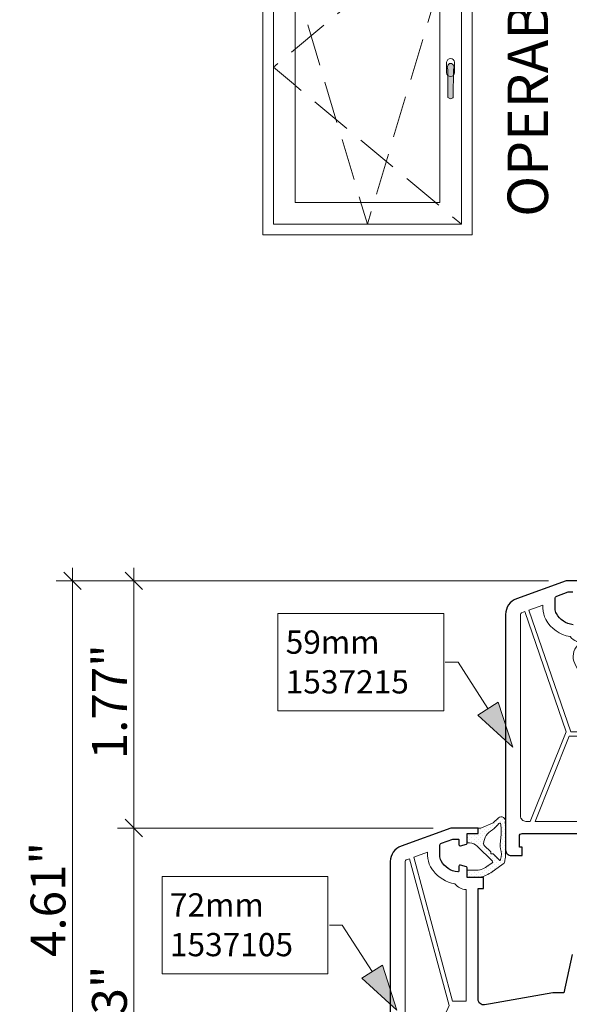
# Model space of a CAD drawing. Units: inches. Extents: x -7790.1 to -7742.1, y 1904.9 to 1940.9.
# Drawn here: x -7780.5 to -7776.5, y 1913.3 to 1920.4 of the extents above; entities that cross this region are included whole.
import ezdxf

# ---------------------------------------------------------------- set-up
doc = ezdxf.new("R2010")
doc.units = ezdxf.units.IN
doc.header["$MEASUREMENT"] = 0
doc.linetypes.add('Hidden Line', pattern=[0.42874, 0.3, -0.12874])
doc.linetypes.add('Wipeout_Contour', pattern=[39.370079, 0, -39.370079])
for name, color, linetype, lineweight in [('L_T-CD_Pen_No__243', 243, 'Continuous', 15), ('New_   Window_Symbol_Pen_No__243', 243, 'Continuous', 15), ('New_ 00 _  L_T  _  (General)_Pen_No__2', 7, 'Continuous', 9), ('New_ 00 _  L_T  _  (General)_Pen_No__91', 255, 'Continuous', 35), ('Window_Symbol_Pen_No__2', 7, 'Continuous', 9), ('z__DIMENSION_Pen_No__242', 242, 'Continuous', 9), ('z__DIMENSION_Pen_No__243', 243, 'Continuous', 15), ('z__PROFILE_NUMBER_Pen_No__1', 7, 'Continuous', 5), ('z__PROFILE_NUMBER_Pen_No__3', 7, 'Continuous', 18), ('z_HATCH_GASKET_Pen_No__242', 242, 'Continuous', 9), ('z_HATCH_GASKET_Pen_No__243', 243, 'Continuous', 15), ('z_PVC_INSIDE_Pen_No__243', 243, 'Continuous', 15), ('z_PVC_OUTSIDE_Pen_No__245', 245, 'Continuous', 30)]:
    doc.layers.add(name, color=color, linetype=linetype, lineweight=lineweight)
for name, color, linetype in [('New_   Window_Symbol', 7, 'Continuous'), ('Window_Symbol', 7, 'Continuous'), ('z__DIMENSION', 7, 'Continuous'), ('z__PROFILE_NUMBER', 7, 'Continuous')]:
    doc.layers.add(name, color=color, linetype=linetype)
doc.styles.add('GENERATED_STYLE_1', font='txt')
doc.styles.add('GENERATED_STYLE_2', font='txt')
doc.dimstyles.new('GENERATED_STYLE__2', dxfattribs={"dimtxt": 0.25, "dimasz": 0.11875, "dimexe": 0.18, "dimexo": 0.125, "dimgap": 0.09, "dimtad": 1, "dimzin": 0, "dimdsep": 46, "dimtxsty": 'GENERATED_STYLE_1', "dimblk": 'ARROWHEAD_6', "dimblk1": 'ARROWHEAD_6', "dimblk2": 'ARROWHEAD_6', "dimcen": 0.09, "dimclrd": 242, "dimclre": 242, "dimclrt": 243, "dimadec": 0, "dimazin": 0, "dimtfac": 1, "dimtdec": 4, "dimtmove": 0, "dimatfit": 3, "dimfxl": 0, "dimtolj": 1, "dimtzin": 0, "dimarcsym": 0})

# ---------------------------------------------------------------- blocks, each defined once
blk = doc.blocks.new('Wall_30', base_point=(-7778.746, 1921.2273))
at = {"color": 254, "linetype": 'Wipeout_Contour', "lineweight": 0, "ltscale": 32048.555658}
blk.add_wipeout([(-7778.746, 1921.2273), (-7778.746, 1918.8277), (-7778.6141, 1918.9596), (-7778.6141, 1921.0954)], dxfattribs=at).dxf.layer = 'New_   Window_Symbol'
at = {"layer": 'New_   Window_Symbol_Pen_No__243', "linetype": 'Continuous', "flags": 128}
for points in [[(-7778.746, 1921.2273), (-7778.746, 1918.8277)], [(-7778.6141, 1918.9596), (-7778.6141, 1921.0954)]]:
    blk.add_lwpolyline(points, dxfattribs=at)
blk = doc.blocks.new('Wall_31', base_point=(-7778.746, 1918.8277))
at = {"color": 254, "linetype": 'Wipeout_Contour', "lineweight": 0, "ltscale": 32044.812199}
blk.add_wipeout([(-7778.746, 1918.8277), (-7777.246, 1918.8277), (-7777.3778, 1918.9596), (-7778.6141, 1918.9596)], dxfattribs=at).dxf.layer = 'New_   Window_Symbol'
at = {"layer": 'New_   Window_Symbol_Pen_No__243', "linetype": 'Continuous', "flags": 128}
for points in [[(-7777.3778, 1918.9596), (-7778.6141, 1918.9596)], [(-7778.746, 1918.8277), (-7777.246, 1918.8277)]]:
    blk.add_lwpolyline(points, dxfattribs=at)
blk = doc.blocks.new('Wall_32', base_point=(-7777.246, 1918.8277))
at = {"color": 254, "linetype": 'Wipeout_Contour', "lineweight": 0, "ltscale": 32043.242701}
blk.add_wipeout([(-7777.246, 1918.8277), (-7777.246, 1921.2273), (-7777.3778, 1921.0954), (-7777.3778, 1918.9596)], dxfattribs=at).dxf.layer = 'New_   Window_Symbol'
at = {"layer": 'New_   Window_Symbol_Pen_No__243', "linetype": 'Continuous', "flags": 128}
for points in [[(-7777.246, 1918.8277), (-7777.246, 1921.2273)], [(-7777.3778, 1921.0954), (-7777.3778, 1918.9596)]]:
    blk.add_lwpolyline(points, dxfattribs=at)
blk = doc.blocks.new('Wall_34', base_point=(-7778.6141, 1921.0954))
at = {"color": 254, "linetype": 'Wipeout_Contour', "lineweight": 0, "ltscale": 32048.215806}
blk.add_wipeout([(-7778.6708, 1921.1521), (-7778.6708, 1918.9029), (-7778.5143, 1919.0594), (-7778.5143, 1920.9956)], dxfattribs=at).dxf.layer = 'New_   Window_Symbol'
at = {"layer": 'New_   Window_Symbol_Pen_No__243', "linetype": 'Continuous', "flags": 128}
for points in [[(-7778.6708, 1921.1521), (-7778.6708, 1918.9029)], [(-7778.5143, 1919.0594), (-7778.5143, 1920.9956)]]:
    blk.add_lwpolyline(points, dxfattribs=at)
blk = doc.blocks.new('Wall_35', base_point=(-7778.6141, 1918.9596))
at = {"color": 254, "linetype": 'Wipeout_Contour', "lineweight": 0, "ltscale": 32044.89603}
blk.add_wipeout([(-7778.6708, 1918.9029), (-7777.3212, 1918.9029), (-7777.4776, 1919.0594), (-7778.5143, 1919.0594)], dxfattribs=at).dxf.layer = 'New_   Window_Symbol'
at = {"layer": 'New_   Window_Symbol_Pen_No__243', "linetype": 'Continuous', "flags": 128}
for points in [[(-7777.4776, 1919.0594), (-7778.5143, 1919.0594)], [(-7778.6708, 1918.9029), (-7777.3212, 1918.9029)]]:
    blk.add_lwpolyline(points, dxfattribs=at)
blk = doc.blocks.new('Wall_36', base_point=(-7777.3778, 1918.9596))
at = {"color": 254, "linetype": 'Wipeout_Contour', "lineweight": 0, "ltscale": 32043.582448}
blk.add_wipeout([(-7777.3212, 1918.9029), (-7777.3212, 1921.1521), (-7777.4776, 1920.9956), (-7777.4776, 1919.0594)], dxfattribs=at).dxf.layer = 'New_   Window_Symbol'
at = {"layer": 'New_   Window_Symbol_Pen_No__243', "linetype": 'Continuous', "flags": 128}
for points in [[(-7777.3212, 1918.9029), (-7777.3212, 1921.1521)], [(-7777.4776, 1920.9956), (-7777.4776, 1919.0594)]]:
    blk.add_lwpolyline(points, dxfattribs=at)
blk = doc.blocks.new('*D56')
at = {"layer": 'z__DIMENSION_Pen_No__242', "linetype": 'Continuous'}
for p, q in [((-7777.524, 1914.5747), (-7779.7884, 1914.5747)), ((-7779.6712, 1911.7401), (-7779.6712, 1914.5747)), ((-7777.9364, 1911.7401), (-7779.7884, 1911.7401)), ((-7779.6712, 1911.6464), (-7779.6712, 1911.7401))]:
    blk.add_line(p, q, dxfattribs=at)
at = {"layer": 'z__DIMENSION_Pen_No__243', "linetype": 'Continuous'}
for p, q in [((-7779.7337, 1914.6372), (-7779.6087, 1914.5122)), ((-7779.7337, 1911.8026), (-7779.6087, 1911.6776))]:
    blk.add_line(p, q, dxfattribs=at)
at = {"layer": 'z__DIMENSION_Pen_No__243', "insert": (-7779.7212, 1912.7643), "char_height": 0.25, "attachment_point": 7, "rotation": 90, "style": 'GENERATED_STYLE_1'}
blk.add_mtext('\\A1;{\\fArial|b0|i0|c0|p34;2.83"}', dxfattribs=at)
blk = doc.blocks.new('ARROWHEAD_6')
at = {"color": 0, "linetype": 'Continuous', "lineweight": 0}
for p, q in [((0, 0), (-1, 0)), ((-0.5, -0.5), (0.5, 0.5))]:
    blk.add_line(p, q, dxfattribs=at)
blk = doc.blocks.new('*D57')
at = {"layer": 'z__DIMENSION_Pen_No__242', "linetype": 'Continuous'}
for p, q in [((-7779.6712, 1916.3464), (-7779.6712, 1916.4401)), ((-7776.6972, 1916.3464), (-7779.7884, 1916.3464)), ((-7779.6712, 1914.5747), (-7779.6712, 1916.3464)), ((-7777.524, 1914.5747), (-7779.7884, 1914.5747))]:
    blk.add_line(p, q, dxfattribs=at)
at = {"layer": 'z__DIMENSION_Pen_No__243', "linetype": 'Continuous'}
for p, q in [((-7779.6087, 1916.2839), (-7779.7337, 1916.4089)), ((-7779.7337, 1914.6372), (-7779.6087, 1914.5122))]:
    blk.add_line(p, q, dxfattribs=at)
at = {"layer": 'z__DIMENSION_Pen_No__243', "insert": (-7779.7212, 1915.0674), "char_height": 0.25, "attachment_point": 7, "rotation": 90, "style": 'GENERATED_STYLE_1'}
blk.add_mtext('\\A1;{\\fArial|b0|i0|c0|p34;1.77"}', dxfattribs=at)
blk = doc.blocks.new('*D58')
at = {"layer": 'z__DIMENSION_Pen_No__242', "linetype": 'Continuous'}
for p, q in [((-7780.1117, 1916.3464), (-7780.1117, 1916.4401)), ((-7776.6972, 1916.3464), (-7780.2289, 1916.3464)), ((-7780.1117, 1911.7401), (-7780.1117, 1916.3464)), ((-7777.9364, 1911.7401), (-7780.2289, 1911.7401)), ((-7780.1117, 1911.6464), (-7780.1117, 1911.7401))]:
    blk.add_line(p, q, dxfattribs=at)
at = {"layer": 'z__DIMENSION_Pen_No__243', "linetype": 'Continuous'}
for p, q in [((-7780.0492, 1916.2839), (-7780.1742, 1916.4089)), ((-7780.1742, 1911.8026), (-7780.0492, 1911.6776))]:
    blk.add_line(p, q, dxfattribs=at)
at = {"layer": 'z__DIMENSION_Pen_No__243', "insert": (-7780.1617, 1913.6501), "char_height": 0.25, "attachment_point": 7, "rotation": 90, "style": 'GENERATED_STYLE_1'}
blk.add_mtext('\\A1;{\\fArial|b0|i0|c0|p34;4.61"}', dxfattribs=at)
blk = doc.blocks.new('Label_5', base_point=(-7777.785, 1913.2697))
at = {"layer": 'z__PROFILE_NUMBER', "linetype": 'Continuous', "lineweight": 0, "true_color": 0x000000}
blk.add_hatch(color=18, dxfattribs=at).paths.add_polyline_path([(-7777.785, 1913.2697), (-7777.8885, 1913.5925), (-7778.0361, 1913.4975)])
at = {"layer": 'z__PROFILE_NUMBER_Pen_No__1', "flags": 128}
blk.add_lwpolyline([(-7779.4688, 1914.2267), (-7778.2792, 1914.2267), (-7778.2792, 1913.5289), (-7779.4688, 1913.5289)], close=True, dxfattribs=at)
at = {"layer": 'z__PROFILE_NUMBER_Pen_No__3', "linetype": 'Continuous'}
for p, q in [((-7778.1767, 1913.8778), (-7778.2687, 1913.8778)), ((-7777.9623, 1913.545), (-7778.1767, 1913.8778)), ((-7778.0361, 1913.4975), (-7777.8885, 1913.5925)), ((-7777.785, 1913.2697), (-7777.8885, 1913.5925)), ((-7777.785, 1913.2697), (-7778.0361, 1913.4975))]:
    blk.add_line(p, q, dxfattribs=at)
at = {"layer": 'z__PROFILE_NUMBER_Pen_No__3', "insert": (-7779.4127, 1913.8812), "char_height": 0.16658, "width": 1.077321, "attachment_point": 4, "line_spacing_factor": 1.025351, "style": 'GENERATED_STYLE_2'}
blk.add_mtext('\\A1;{\\fBookman Old Style|b0|i0|c0|p18;72mm\\P\\fBookman Old Style|b0|i0|c0|p18;1537105}', dxfattribs=at)
blk = doc.blocks.new('Label_7', base_point=(-7776.9545, 1915.155))
at = {"layer": 'z__PROFILE_NUMBER', "linetype": 'Continuous', "lineweight": 0, "true_color": 0x000000}
blk.add_hatch(color=18, dxfattribs=at).paths.add_polyline_path([(-7776.9545, 1915.155), (-7777.058, 1915.4779), (-7777.2056, 1915.3828)])
at = {"layer": 'z__PROFILE_NUMBER_Pen_No__1', "flags": 128}
blk.add_lwpolyline([(-7778.6383, 1916.1121), (-7777.4487, 1916.1121), (-7777.4487, 1915.4142), (-7778.6383, 1915.4142)], close=True, dxfattribs=at)
at = {"layer": 'z__PROFILE_NUMBER_Pen_No__3', "linetype": 'Continuous'}
for p, q in [((-7777.3461, 1915.7631), (-7777.4382, 1915.7631)), ((-7777.1318, 1915.4304), (-7777.3461, 1915.7631)), ((-7777.2056, 1915.3828), (-7777.058, 1915.4779)), ((-7776.9545, 1915.155), (-7777.058, 1915.4779)), ((-7776.9545, 1915.155), (-7777.2056, 1915.3828))]:
    blk.add_line(p, q, dxfattribs=at)
at = {"layer": 'z__PROFILE_NUMBER_Pen_No__3', "insert": (-7778.5822, 1915.7649), "char_height": 0.16658, "width": 1.077321, "attachment_point": 4, "line_spacing_factor": 1.025776, "style": 'GENERATED_STYLE_2'}
blk.add_mtext('\\A1;{\\fBookman Old Style|b0|i0|c0|p18;59mm\\P\\fBookman Old Style|b0|i0|c0|p18;1537215}', dxfattribs=at)
blk = doc.blocks.new('Slab_7', base_point=(-7777.4282, 1920.064))
at = {"layer": 'Window_Symbol_Pen_No__2', "linetype": 'Continuous', "flags": 128}
blk.add_lwpolyline([(-7777.4282, 1920.064, -0.897389), (-7777.3712, 1920.064), (-7777.3712, 1919.9886, -0.966048), (-7777.4282, 1919.9886)], format="xyb", close=True, dxfattribs=at)
blk = doc.blocks.new('Slab_8', base_point=(-7777.4185, 1919.8121))
at = {"layer": 'Window_Symbol_Pen_No__2', "linetype": 'Continuous', "flags": 128}
blk.add_lwpolyline([(-7777.4185, 1919.8121, 0.517625), (-7777.381, 1919.8121), (-7777.3785, 1920.0116), (-7777.375, 1920.0272, 0.216326), (-7777.3856, 1920.0502, 0.391011), (-7777.4134, 1920.0502, 0.174262), (-7777.4236, 1920.0275), (-7777.4201, 1920.0109)], format="xyb", close=True, dxfattribs=at)

msp = doc.modelspace()

# ---------------------------------------------------------------- hatches: boundary and pattern name
at = {"layer": 'z_HATCH_GASKET_Pen_No__242', "linetype": 'Continuous'}
h = msp.add_hatch(dxfattribs=at)
h.set_pattern_fill('03___Stipple__Gasket', color=256, style=0, pattern_type=2)
h.set_pattern_definition([(45, (0, 0), (-0.014731391275, 0.014731391275), [0, -0.020833333333])])
h.paths.add_polyline_path([(-7777.2809, 1914.2716), (-7777.2809, 1914.2204), (-7777.2022, 1914.2204, 0.123958), (-7777.1123, 1914.2546), (-7777.022, 1914.3179, 0.224521), (-7777.0097, 1914.3452, 0.07447), (-7777.0053, 1914.3814, -0.027107), (-7777.0053, 1914.5287, 0.034795), (-7777.0084, 1914.6162, 0.767998), (-7777.0565, 1914.6469), (-7777.0956, 1914.6111), (-7777.1825, 1914.5747), (-7777.2022, 1914.5747), (-7777.2022, 1914.5354), (-7777.2809, 1914.5354), (-7777.2809, 1914.4684), (-7777.264, 1914.4684, -0.199483), (-7777.2082, 1914.4453), (-7777.1003, 1914.3368, -0.465639), (-7777.1013, 1914.3248), (-7777.1397, 1914.2979, -0.153915), (-7777.2233, 1914.2716)])
h.paths.add_polyline_path([(-7777.1563, 1914.4463, -0.214308), (-7777.1628, 1914.4611), (-7777.1628, 1914.4618, -0.267776), (-7777.0995, 1914.5614, 0.053392), (-7777.0535, 1914.606, -0.7539), (-7777.0402, 1914.6023), (-7777.0381, 1914.5668), (-7777.0364, 1914.5242, 0.070985), (-7777.0424, 1914.4266, -0.149708), (-7777.041, 1914.3491, -0.244698), (-7777.0451, 1914.3431), (-7777.0455, 1914.3429, -0.320103), (-7777.0501, 1914.3435), (-7777.0925, 1914.3868, 0.201732), (-7777.0982, 1914.3889), (-7777.107, 1914.3885, -0.42058), (-7777.1111, 1914.3923), (-7777.1113, 1914.4011, 0.201732), (-7777.1138, 1914.4067)], flags=0)

# ---------------------------------------------------------------- linework, layer by layer
at = {"layer": 'z_HATCH_GASKET_Pen_No__243', "linetype": 'Continuous', "flags": 128}
for points in [[(-7777.2809, 1914.2716), (-7777.2809, 1914.2204), (-7777.2022, 1914.2204, 0.123958), (-7777.1123, 1914.2546), (-7777.022, 1914.3179, 0.224521), (-7777.0097, 1914.3452, 0.07447), (-7777.0053, 1914.3814, -0.027107), (-7777.0053, 1914.5287, 0.034795), (-7777.0084, 1914.6162, 0.767998), (-7777.0565, 1914.6469), (-7777.0956, 1914.6111), (-7777.1825, 1914.5747), (-7777.2022, 1914.5747), (-7777.2022, 1914.5354), (-7777.2809, 1914.5354), (-7777.2809, 1914.4684), (-7777.264, 1914.4684, -0.199483), (-7777.2082, 1914.4453), (-7777.1003, 1914.3368, -0.465639), (-7777.1013, 1914.3248), (-7777.1397, 1914.2979, -0.153915), (-7777.2233, 1914.2716)], [(-7777.1563, 1914.4463, -0.214308), (-7777.1628, 1914.4611), (-7777.1628, 1914.4618, -0.267776), (-7777.0995, 1914.5614, 0.053392), (-7777.0535, 1914.606, -0.7539), (-7777.0402, 1914.6023), (-7777.0381, 1914.5668), (-7777.0364, 1914.5242, 0.070985), (-7777.0424, 1914.4266, -0.149708), (-7777.041, 1914.3491, -0.244698), (-7777.0451, 1914.3431), (-7777.0455, 1914.3429, -0.320103), (-7777.0501, 1914.3435), (-7777.0925, 1914.3868, 0.201732), (-7777.0982, 1914.3889), (-7777.107, 1914.3885, -0.42058), (-7777.1111, 1914.3923), (-7777.1113, 1914.4011, 0.201732), (-7777.1138, 1914.4067)]]:
    msp.add_lwpolyline(points, format="xyb", close=True, dxfattribs=at)
at = {"layer": 'z_PVC_INSIDE_Pen_No__243', "linetype": 'Continuous', "flags": 128}
for points in [[(-7776.462, 1915.6317, 0.113888), (-7776.4731, 1915.68), (-7776.5093, 1915.7542, -0.315392), (-7776.4884, 1915.8858, 0.545396), (-7776.4945, 1915.9116, -0.144684), (-7776.5432, 1915.947, -0.2286), (-7776.7167, 1916.069, -0.127797), (-7776.7376, 1916.1495), (-7776.7376, 1916.1731), (-7776.8379, 1916.1366), (-7776.5368, 1915.2637), (-7776.462, 1915.2637)], [(-7776.5701, 1915.2637), (-7776.8281, 1914.622), (-7776.8596, 1914.622, -0.414214), (-7776.899, 1914.6614), (-7776.899, 1916.1061, -0.315299), (-7776.8912, 1916.1172), (-7776.8675, 1916.1258)], [(-7776.277, 1915.148), (-7776.336, 1914.622), (-7776.7942, 1914.622), (-7776.5488, 1915.2322), (-7776.4575, 1915.2322, 0.387144), (-7776.3141, 1915.1415)], [(-7777.2888, 1913.3346), (-7777.3867, 1913.3346), (-7777.6646, 1914.365), (-7777.5644, 1914.4014), (-7777.5644, 1914.3779, 0.127797), (-7777.5434, 1914.2974, 0.034652), (-7777.525, 1914.2691, 0.192424), (-7777.3699, 1914.1754, 0.22538), (-7777.2888, 1914.1338)], [(-7777.4108, 1913.3031), (-7777.6785, 1912.7047), (-7777.7258, 1912.7047), (-7777.7258, 1914.3344, -0.315299), (-7777.718, 1914.3455), (-7777.6943, 1914.3541)]]:
    msp.add_lwpolyline(points, format="xyb", close=True, dxfattribs=at)
at = {"layer": 'z_PVC_OUTSIDE_Pen_No__245', "linetype": 'Continuous', "flags": 128}
for points in [[(-7776.3754, 1916.3464), (-7776.5722, 1916.3464), (-7776.9276, 1916.2171, 0.315299), (-7777.0053, 1916.1061), (-7777.0053, 1915.9614), (-7777.0053, 1914.5354), (-7777.0053, 1914.4173, 0.414214), (-7776.9659, 1914.3779), (-7776.8872, 1914.3779), (-7776.8872, 1914.4369), (-7776.9069, 1914.4369), (-7776.9069, 1914.5157, -0.414214), (-7776.8872, 1914.5354), (-7776.3754, 1914.5354)], [(-7776.522, 1916.0315, -0.240602), (-7776.641, 1916.1112, -0.127797), (-7776.651, 1916.1495), (-7776.651, 1916.2192, -0.315299), (-7776.638, 1916.2377), (-7776.5565, 1916.2674), (-7776.5231, 1916.2674, -0.493145)], [(-7776.5269, 1913.6692), (-7776.588, 1913.3936), (-7776.6667, 1913.3936), (-7777.1148, 1913.3147), (-7777.1559, 1913.3074, -0.466308), (-7777.2022, 1913.3462), (-7777.2022, 1914.1417), (-7777.1628, 1914.1417), (-7777.1628, 1914.2204), (-7777.2809, 1914.2204), (-7777.2809, 1914.2895, 0.339454), (-7777.2867, 1914.2971), (-7777.33, 1914.3087, 0.493145), (-7777.3399, 1914.3011), (-7777.3399, 1914.2676, -0.449186), (-7777.3487, 1914.2598, -0.240602), (-7777.4678, 1914.3396, -0.127797), (-7777.4777, 1914.3779), (-7777.4777, 1914.4476, -0.315299), (-7777.4648, 1914.4661), (-7777.3833, 1914.4957), (-7777.3499, 1914.4957, -0.493145), (-7777.3399, 1914.4881), (-7777.3399, 1914.4547, 0.493145), (-7777.33, 1914.4471), (-7777.2867, 1914.4587, 0.339454), (-7777.2809, 1914.4663), (-7777.2809, 1914.5354), (-7777.2022, 1914.5354), (-7777.2022, 1914.5747), (-7777.399, 1914.5747), (-7777.7544, 1914.4454, 0.315299), (-7777.8321, 1914.3344), (-7777.8321, 1911.7598, 0.429634)]]:
    msp.add_lwpolyline(points, format="xyb", dxfattribs=at)

# ---------------------------------------------------------------- block references
at = {"layer": 'New_   Window_Symbol', "color": 243, "lineweight": 15}
msp.add_blockref('Wall_30', (-7778.746, 1921.2273), dxfattribs=at)
at = {"layer": 'z__PROFILE_NUMBER', "linetype": 'Continuous'}
for name, p in [('Label_7', (-7776.9545, 1915.155)), ('Label_5', (-7777.785, 1913.2697))]:
    msp.add_blockref(name, p, dxfattribs=at)

# ---------------------------------------------------------------- texts
at = {"layer": 'L_T-CD_Pen_No__243', "linetype": 'Continuous', "insert": (-7776.8462, 1918.9557), "char_height": 0.290154, "attachment_point": 4, "rotation": 90, "style": 'GENERATED_STYLE_1'}
msp.add_mtext('\\A1;{\\fArial|b0|i0|c0|p34;OPERABLE}', dxfattribs=at)

# ---------------------------------------------------------------- dimensions: what is measured, and where the dimension line sits
at = {"layer": 'z__DIMENSION', "color": 242, "linetype": 'Continuous', "lineweight": 9}
for base, p1, p2, picture, middle in [((-7780.1117, 1916.3464), (-7777.8114, 1911.7401), (-7776.5722, 1916.3464), '*D58', (-7780.2867, 1914.0433)), ((-7779.6712, 1916.3464), (-7777.399, 1914.5747), (-7776.5722, 1916.3464), '*D57', (-7779.8462, 1915.4606)), ((-7779.6712, 1914.5747), (-7777.8114, 1911.7401), (-7777.399, 1914.5747), '*D56', (-7779.8462, 1913.1574))]:
    dim = msp.add_linear_dim(base=base, p1=p1, p2=p2, angle=90, dimstyle='GENERATED_STYLE__2', dxfattribs=at)
    dim.commit()
    dim.dimension.update_dxf_attribs({"geometry": picture, "text_midpoint": middle, "dimtype": 160, "text_rotation": 90})

# ---------------------------------------------------------------- next in the draw order: block references
at = {"layer": 'New_   Window_Symbol', "color": 243, "lineweight": 15}
msp.add_blockref('Wall_31', (-7778.746, 1918.8277), dxfattribs=at)

# ---------------------------------------------------------------- next in the draw order: block references
for name, p in [('Wall_32', (-7777.246, 1918.8277)), ('Wall_34', (-7778.6141, 1921.0954))]:
    msp.add_blockref(name, p, dxfattribs=at)

# ---------------------------------------------------------------- next in the draw order: block references
msp.add_blockref('Wall_35', (-7778.6141, 1918.9596), dxfattribs=at)

# ---------------------------------------------------------------- next in the draw order: block references
msp.add_blockref('Wall_36', (-7777.3778, 1918.9596), dxfattribs=at)

# ---------------------------------------------------------------- next in the draw order: hatches: boundary and pattern name
at = {"layer": 'New_ 00 _  L_T  _  (General)_Pen_No__91', "linetype": 'Continuous'}
msp.add_hatch(color=256, dxfattribs=at).paths.add_polyline_path([(-7777.4185, 1919.8121, 0.517625), (-7777.381, 1919.8121), (-7777.3785, 1920.0116), (-7777.375, 1920.0272, 0.216326), (-7777.3856, 1920.0502, 0.391011), (-7777.4134, 1920.0502, 0.174262), (-7777.4236, 1920.0275), (-7777.4201, 1920.0109)])

# ---------------------------------------------------------------- next in the draw order: linework, layer by layer
at = {"layer": 'New_   Window_Symbol_Pen_No__243', "linetype": 'Hidden Line', "flags": 128}
for points in [[(-7778.6708, 1921.1521), (-7777.996, 1918.9029), (-7777.3212, 1921.1521)], [(-7777.3212, 1921.1521), (-7778.6708, 1920.0275), (-7777.3212, 1918.9029)]]:
    msp.add_lwpolyline(points, dxfattribs=at)
at = {"layer": 'New_ 00 _  L_T  _  (General)_Pen_No__2', "linetype": 'Continuous', "flags": 128}
msp.add_lwpolyline([(-7777.4185, 1919.8121, 0.517625), (-7777.381, 1919.8121), (-7777.3785, 1920.0116), (-7777.375, 1920.0272, 0.216326), (-7777.3856, 1920.0502, 0.391011), (-7777.4134, 1920.0502, 0.174262), (-7777.4236, 1920.0275), (-7777.4201, 1920.0109)], format="xyb", close=True, dxfattribs=at)

# ---------------------------------------------------------------- next in the draw order: block references
at = {"layer": 'Window_Symbol', "linetype": 'Continuous'}
for name, p in [('Slab_7', (-7777.4282, 1920.064)), ('Slab_8', (-7777.4185, 1919.8121))]:
    msp.add_blockref(name, p, dxfattribs=at)

doc.saveas('drawing.dxf')
